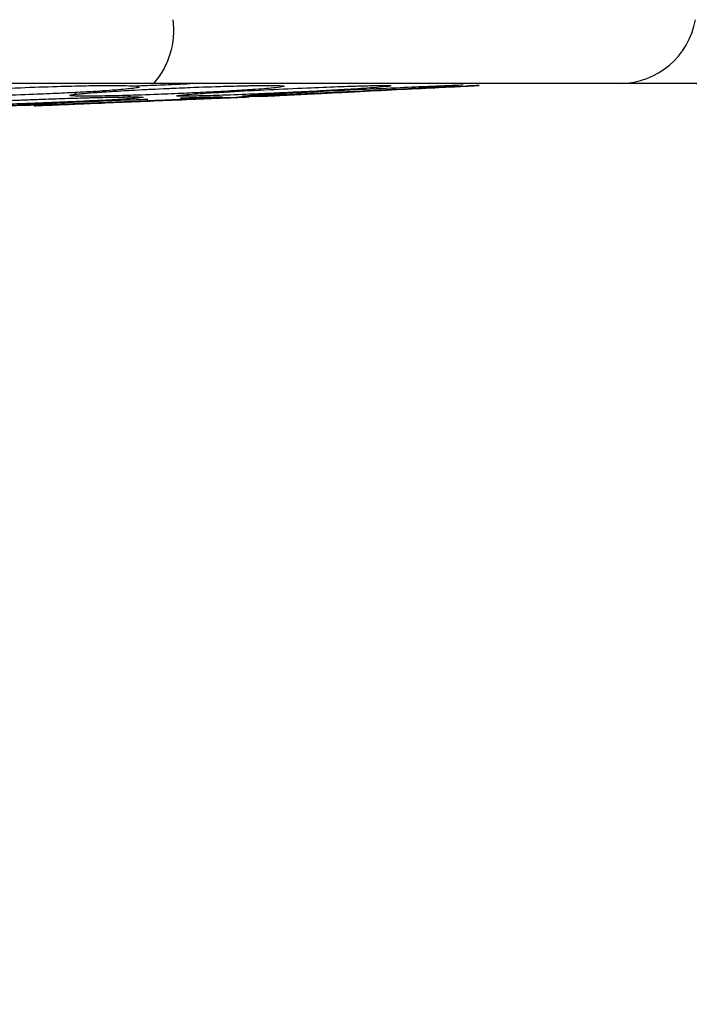
# Model space of a CAD drawing. Units: inches. Extents: x 0.4 to 10.6, y 0.4 to 8.1.
# Drawn here: x 8 to 8.1, y 5.8 to 5.9 of the extents above; entities that cross this region are included whole.
import ezdxf

# ---------------------------------------------------------------- set-up
doc = ezdxf.new("R2010")
doc.units = ezdxf.units.IN
doc.header["$MEASUREMENT"] = 0
doc.styles.add('SLDTEXTSTYLE0', font='TXT', dxfattribs={"width": 0.75})
doc.dimstyles.new('SLDDIMSTYLE1', dxfattribs={"dimtxt": 0.125, "dimasz": 0.13, "dimexe": 0, "dimexo": 0.0625, "dimgap": 0.03125, "dimtad": 0, "dimtih": 1, "dimtoh": 1, "dimdec": 1, "dimlfac": 25, "dimrnd": 1e-09, "dimzin": 12, "dimdsep": 46, "dimtxsty": 'SLDTEXTSTYLE0', "dimsah": 1, "dimcen": 0.09, "dimadec": 0, "dimazin": 3, "dimtfac": 1, "dimtdec": 1, "dimtofl": 0, "dimtmove": 0, "dimatfit": 3, "dimfxl": 0, "dimfrac": 2, "dimtolj": 1, "dimtzin": 12, "dimarcsym": 0})

# ---------------------------------------------------------------- blocks, each defined once
blk = doc.blocks.new('_D_5')
at = {"color": 7, "linetype": 'Continuous', "lineweight": 18}
for p, q in [((8.030251345531973, 6.684215643618564), (8.641425371440894, 6.684215643618561)), ((8.516425371440892, 6.684215643618561), (8.516425371440892, 6.275081591150463)), ((8.51642537144089, 5.667510032716021), (8.516425371440892, 6.076644085184133)), ((8.031268187595073, 5.667510032716022), (8.64142537144089, 5.667510032716021))]:
    blk.add_line(p, q, dxfattribs=at)
for points in [[(8.516425371440892, 6.684215643618561), (8.496425371440893, 6.554215643618561), (8.536425371440892, 6.554215643618561)], [(8.51642537144089, 5.667510032716021), (8.53642537144089, 5.797510032716021), (8.49642537144089, 5.797510032716021)]]:
    blk.add_solid(points, dxfattribs=at)
at = {"color": 7, "linetype": 'Continuous', "lineweight": 18, "insert": (8.354793421960297, 6.237777566405462), "char_height": 0.125, "attachment_point": 1, "style": 'SLDTEXTSTYLE0'}
blk.add_mtext('25.4', dxfattribs=at)

msp = doc.modelspace()

# ---------------------------------------------------------------- linework, layer by layer
at = {"color": 7, "linetype": 'Continuous', "lineweight": 25}
for p, q in [((8.030743644943096, 5.849086588736488), (8.030818780391963, 5.849052697775836)), ((8.036754769556639, 5.848399888336033), (8.035941941550583, 5.848366406115956)), ((8.037444847940804, 5.848447303316942), (8.037545685921547, 5.848432468929244)), ((8.037511197282695, 5.848447330964287), (8.038477739758072, 5.848483735835288)), ((8.039293691327375, 5.848515850326184), (8.038924573913004, 5.848497374020315))]:
    msp.add_line(p, q, dxfattribs=at)
at = {"color": 1, "linetype": 'Continuous', "lineweight": 25}
for centre, radius, start, end in [((8.028033010189562, 5.852490744582827), 0.004952946494306837, 319.0469522254317, 7.102407426606326), ((8.05999660592605, 5.853912876435943), 0.004668634164756832, 270.4458476655806, 349.938072788241)]:
    msp.add_arc(centre, radius, start, end, dxfattribs=at)
at = {"color": 7, "linetype": 'Continuous', "lineweight": 25}
for points, knots in [([(8.031773707913331, 5.849244383617792), (8.024635539893934, 5.849244383617792), (8.010326578019866, 5.849244383617792), (7.990645966522135, 5.849244383617792), (7.978175311138304, 5.849244383617792), (7.973065752949511, 5.849244383617792)], [0, 0, 0, 0, 0.3701135948993777, 0.7419188374522204, 1, 1, 1, 1]), ([(8.029791955383438, 5.848798775183521), (8.030058837234105, 5.848815316839285), (8.030888098414165, 5.848866715437365), (8.032389286950755, 5.848938087610652), (8.034230195342221, 5.84901614072995), (8.035939348492617, 5.849075620917536), (8.037512998798226, 5.849114795544013), (8.038667723154115, 5.849131087518094), (8.039360775687546, 5.849114084771436), (8.039389189572216, 5.849128378851848), (8.03940361587139, 5.849135636243184)], [0, 0, 0, 0, 0.0737904640000924, 0.2292833592875136, 0.3299501798508835, 0.4869833412295383, 0.6212869144860161, 0.7472440580629162, 0.8716707384901716, 1, 1, 1, 1]), ([(8.060032934392545, 5.849244383617792), (8.059635198252222, 5.849244383617792), (8.058827689843884, 5.849244383617792), (8.056700372915575, 5.849244383617792), (8.053885193218346, 5.849244383617792), (8.050368037715863, 5.849244383617792), (8.046267362185361, 5.849244383617792), (8.041707973201557, 5.849244383617792), (8.036864886788265, 5.849244383617792), (8.033453819918533, 5.849244383617792), (8.031773707913331, 5.849244383617792)], [0, 0, 0, 0, 0.1206522856437256, 0.244955701192804, 0.3718181760093047, 0.4999999999999926, 0.6281818239906803, 0.7550442988071797, 0.8793477143562591, 0.9999999999999999, 0.9999999999999999, 0.9999999999999999, 0.9999999999999999]), ([(8.04104601206963, 5.848979396405602), (8.04169079296194, 5.849006656204477), (8.042914722224914, 5.849058401015686), (8.044381493200458, 5.849101906023886), (8.045389535449315, 5.84913356384846), (8.04583458251372, 5.849133228151346), (8.045839440770113, 5.849129621186299), (8.045841447075693, 5.849128131624302)], [0, 0, 0, 0, 0.2912483564489798, 0.5528504186502903, 0.7965232550817907, 0.9159705672346481, 0.9999999999999999, 0.9999999999999999, 0.9999999999999999, 0.9999999999999999]), ([(8.048579157711261, 5.849086704798914), (8.04901921623863, 5.849103473534225), (8.04967897863475, 5.84912861423779), (8.050315985431219, 5.849155052491998), (8.050516417939331, 5.849160497260697), (8.050522731526463, 5.849158378256105), (8.050525473497684, 5.849157457979013)], [0, 0, 0, 0, 0.5185624639454446, 0.7774602523829389, 0.9033516809689756, 1, 1, 1, 1]), ([(8.064631828962035, 5.849244383617791), (8.064666995831336, 5.849244383617791), (8.064772418375398, 5.849244383617791), (8.063370417630203, 5.849244383617792), (8.06114412941659, 5.849244383617792), (8.060032934392545, 5.849244383617792)], [0, 0, 0, 0, 0.2004579865605231, 0.600928980615717, 1, 1, 1, 1]), ([(8.019571117633992, 5.848764110877563), (8.02010984606994, 5.848801945467735), (8.02125749637033, 5.848882544292448), (8.02359109803394, 5.848991775526108), (8.025825677101768, 5.849070265019503), (8.027660955842887, 5.849113772020692), (8.029078180464932, 5.849129409816899), (8.030179453996357, 5.849122840837371), (8.03055263369266, 5.849098862168312), (8.030743644943096, 5.849086588736488)], [0, 0, 0, 0, 0.1589128278134213, 0.3385311455763689, 0.4960102010167819, 0.628010856278857, 0.7508411034944329, 0.8724685376748051, 1, 1, 1, 1]), ([(8.026689021240259, 5.848515030803685), (8.02670979809672, 5.848533004223552), (8.026744745511346, 5.848563236157697), (8.02725380774365, 5.84862050313465), (8.027920477327546, 5.848679201387428), (8.029093267716226, 5.848763434263017), (8.031088237704022, 5.848878224726053), (8.033564824625147, 5.848991710900342), (8.035748459144763, 5.849070278471665), (8.037417427197274, 5.849113768946838), (8.038610528036916, 5.849129410601587), (8.039435167681534, 5.849122840630904), (8.039596183325562, 5.849098862098411), (8.039678598847663, 5.849086588736487)], [0, 0, 0, 0, 0.0950075432649718, 0.1598060810161334, 0.2105495283844217, 0.2909088653433449, 0.4157879368341289, 0.5405493070123928, 0.6499329320663463, 0.7416194750281335, 0.8269363298103367, 0.9114177207983688, 0.9999999999999999, 0.9999999999999999, 0.9999999999999999, 0.9999999999999999]), ([(8.039678598847663, 5.849086588736487), (8.039647539690455, 5.849065476737733), (8.03959683325727, 5.849031009796247), (8.03882363689814, 5.848951129517658), (8.037850238180347, 5.848876955402247), (8.036483640907335, 5.848791318493059), (8.035133438514354, 5.848717966475623), (8.033545851593361, 5.848643240276343), (8.031852505921034, 5.848573565216109), (8.03011801087513, 5.848515888008232), (8.028645764810175, 5.848481889025172), (8.027620377525182, 5.848471841832697), (8.026903493337393, 5.848480365819172), (8.026762448316132, 5.848503162833529), (8.026689021240259, 5.848515030803685)], [0, 0, 0, 0, 0.1093242611924139, 0.1784801599127209, 0.2821542834881928, 0.3375744250608699, 0.4303613535651195, 0.4963225314161873, 0.5730660072893354, 0.6774985950085397, 0.7617418122505271, 0.8389317864819423, 0.9161489868314175, 1, 1, 1, 1]), ([(8.02705715292461, 5.84860570576752), (8.027056086265393, 5.848601445250634), (8.027052767655588, 5.848588189852036), (8.027223466276283, 5.848619358682186), (8.027617345106014, 5.848653531305721), (8.028134404866448, 5.848694353417852), (8.028839026896142, 5.848743974841985), (8.029390366833404, 5.848775680911504), (8.029791955383438, 5.848798775183521)], [0, 0, 0, 0, 0.06423501045383963, 0.1998491475008141, 0.3651462738011192, 0.6136471767645151, 0.7185858313558645, 1, 1, 1, 1]), ([(8.046112544689553, 5.849086588736486), (8.045944067055748, 5.849065476737715), (8.045669014522126, 5.849031009796195), (8.044581595212335, 5.848951129517483), (8.04339654633594, 5.848876955401757), (8.041861739359817, 5.84879131849241), (8.040423804220655, 5.848717966475035), (8.038813366744131, 5.848643240276023), (8.037165555329754, 5.84857356521592), (8.035573145310519, 5.848515888008108), (8.03432579536408, 5.848481889025132), (8.033552103842059, 5.848471841832678), (8.033119614085717, 5.848480365819176), (8.033181796526327, 5.848503162833523), (8.03321416828073, 5.84851503080368)], [0, 0, 0, 0, 0.1093242612647997, 0.1784801600550225, 0.2821542838612165, 0.337574426007943, 0.4303613540917982, 0.4963225317183511, 0.5730660075190867, 0.6774985952352383, 0.7617418124783082, 0.838931786500144, 0.9161489867837271, 1, 1, 1, 1]), ([(8.03321416828073, 5.84851503080368), (8.033353766496306, 5.848533005709552), (8.03358857568072, 5.848563240143208), (8.034337115179058, 5.848620493792621), (8.03520416351585, 5.848679234786101), (8.036594130934876, 5.848763172382258), (8.038687533863797, 5.848875036279652), (8.040290560580534, 5.848945804243814), (8.041046023293449, 5.848979155252649)], [0, 0, 0, 0, 0.1802468216052634, 0.3031815915393918, 0.3994512425096178, 0.5519077385417454, 0.788826354581468, 1, 1, 1, 1]), ([(8.049826382159791, 5.849086588736486), (8.049526223353547, 5.849065476737734), (8.04903619130437, 5.849031009796252), (8.047671579808378, 5.84895112951768), (8.046315236203146, 5.848876955402302), (8.044664485543253, 5.848791318493134), (8.043187784814561, 5.848717966475689), (8.041609338288866, 5.848643240276378), (8.040063175368713, 5.848573565216125), (8.038667077987094, 5.848515888008235), (8.037687101161703, 5.84848188902517), (8.037191452537545, 5.8484718418327), (8.03705808513039, 5.84848036581917), (8.037321377484766, 5.848503162833525), (8.037458445688289, 5.848515030803678)], [0, 0, 0, 0, 0.1093242611843192, 0.1784801598987108, 0.2821542834393954, 0.3375744249556965, 0.4303613535059176, 0.4963225313843526, 0.5730660072639407, 0.677498595009412, 0.7617418122460448, 0.8389317864841274, 0.9161489868409507, 1, 1, 1, 1]), ([(8.037458445688289, 5.848515030803678), (8.037712098049763, 5.848533004651499), (8.038138750381085, 5.848563237305479), (8.039101396338081, 5.848620500439445), (8.040138912774578, 5.848679210999936), (8.041701378984278, 5.848763358846452), (8.04398039159866, 5.848878675511164), (8.04636432748212, 5.848990142312996), (8.047932933553446, 5.849058381394848), (8.048470160512755, 5.849077805129059), (8.048579366145646, 5.849081753518377)], [0, 0, 0, 0, 0.1401619610234075, 0.2357574243972035, 0.3106177759817482, 0.4291696807310575, 0.6134002681077543, 0.7974572143451437, 0.9588278050617609, 1, 1, 1, 1]), ([(8.039277319686398, 5.848515030803685), (8.039636384093443, 5.848533004223617), (8.040240343250282, 5.848563236157873), (8.041384352221307, 5.848620503126381), (8.042556882479651, 5.848679201379519), (8.044239488586886, 5.848763434252687), (8.04653228396793, 5.848878224726201), (8.048798857698285, 5.848991710900304), (8.050367923924938, 5.849070278471668), (8.051236437308296, 5.849113768946834), (8.051548798249602, 5.849129410601597), (8.051417598049964, 5.849122840630895), (8.05093874229737, 5.849098862098408), (8.050693640977585, 5.849086588736487)], [0, 0, 0, 0, 0.09500754332092337, 0.1598060811140306, 0.2105494996963538, 0.2909088648127781, 0.4157879364273386, 0.5405493066948127, 0.6499329318242156, 0.7416194748514496, 0.8269363297002718, 0.9114177207490813, 1, 1, 1, 1]), ([(8.031119882092703, 5.848399888336039), (8.031007054181824, 5.848382234850531), (8.030823296478292, 5.848353483418985), (8.029851129025205, 5.848287136502152), (8.028758536476726, 5.848226703674523), (8.027271619479981, 5.848155414593942), (8.02583284360442, 5.848093863637916), (8.02418265776729, 5.848031260624099), (8.022522299676233, 5.847974931256877), (8.020891710562244, 5.847928845013127), (8.01957252780514, 5.847901963074454), (8.018709330539128, 5.847894283427909), (8.018165618086133, 5.847901474493654), (8.018141240944026, 5.847920020898838), (8.018128517573803, 5.847929700982681)], [0, 0, 0, 0, 0.110855569448951, 0.1805454404578332, 0.2836819873360414, 0.3364937820268666, 0.4355800781362594, 0.5017965476716214, 0.5780887074221361, 0.6814238636633049, 0.7644895163659476, 0.8407612355603129, 0.9168871500644054, 0.9999999999999999, 0.9999999999999999, 0.9999999999999999, 0.9999999999999999]), ([(8.018128517573803, 5.847929700982681), (8.018215944892736, 5.847944330457916), (8.0183632395611, 5.847968977716114), (8.018988215225962, 5.848014522325092), (8.019837562049725, 5.84806747837849), (8.02119753940964, 5.848137880457307), (8.022674619466851, 5.848206180913735), (8.023531916688446, 5.848237891528553), (8.023660474910097, 5.848242646775796)], [0, 0, 0, 0, 0.2157748404465944, 0.3635303467252778, 0.467748359352909, 0.7108914807691291, 0.956645984426051, 0.9999999999999999, 0.9999999999999999, 0.9999999999999999, 0.9999999999999999]), ([(8.035678397940734, 5.848399888336035), (8.03540074342691, 5.848382234850526), (8.034948540107369, 5.848353483418976), (8.033623888136173, 5.848287136502144), (8.03231107698916, 5.848226703674482), (8.030660822468693, 5.848155414593889), (8.029156482136663, 5.848093863637867), (8.027530584186604, 5.848031260624073), (8.025977570945578, 5.847974931256862), (8.02456736274128, 5.847928845013119), (8.023556019908462, 5.847901963074448), (8.023017677218695, 5.847894283427904), (8.022828390055535, 5.847901474493659), (8.023046864340115, 5.847920020898838), (8.0231608944916, 5.847929700982681)], [0, 0, 0, 0, 0.1108555694541184, 0.1805454404701229, 0.2836819873702333, 0.3364937821217492, 0.4355800781916784, 0.5017965477015297, 0.5780887074420553, 0.6814238636897059, 0.7644895163954412, 0.8407612355867342, 0.9168871500696918, 1, 1, 1, 1]), ([(8.0231608944916, 5.847929700982681), (8.023387911470234, 5.847944328645202), (8.023770382201217, 5.847968972849396), (8.024658204731612, 5.848014533389892), (8.025752866803437, 5.848067434603752), (8.027330443749404, 5.848138309455358), (8.029450418428034, 5.848227017516501), (8.030781214010169, 5.848276966627242), (8.031405924336712, 5.848300414048995)], [0, 0, 0, 0, 0.1837824089856489, 0.3096305515523309, 0.3983964029469014, 0.605489261883869, 0.8148063193618074, 1, 1, 1, 1]), ([(8.023660470929178, 5.848242754059997), (8.023800173296438, 5.848248584444473), (8.024423495332321, 5.848274598371028), (8.025828950822438, 5.848324415328815), (8.027617146859543, 5.84838152689056), (8.029012259086388, 5.848414665483683), (8.02977091420982, 5.84842984269158), (8.03022398030553, 5.848419439238174), (8.030307849611729, 5.848488518316549), (8.030354579222879, 5.848527007230043)], [0, 0, 0, 0, 0.0491193776845001, 0.2191601409492775, 0.4709077970205628, 0.6823611787229672, 0.7816160229421321, 0.8783226094058826, 1, 1, 1, 1]), ([(8.026535310924144, 5.847978974626886), (8.026090338612516, 5.847960650006597), (8.025259547522568, 5.847926436796326), (8.024892245230332, 5.847911311373612), (8.024721670312788, 5.8479042871383)], [0, 0, 0, 0, 0.5356007268405254, 0.9999999999999999, 0.9999999999999999, 0.9999999999999999, 0.9999999999999999]), ([(8.025338807068607, 5.847929700982681), (8.02569397961678, 5.847944327326735), (8.02629236263172, 5.847968969309616), (8.027398956827442, 5.84801454143781), (8.028682515126036, 5.848067402764427), (8.030411759082567, 5.84813862148455), (8.032715478222341, 5.848233505597656), (8.034849459329147, 5.848321404130023), (8.036411937149913, 5.848385765850936), (8.03729123175498, 5.848421986933725), (8.03761122237366, 5.848435168623771), (8.037482284223342, 5.848429857132428), (8.037000890953829, 5.848410026911073), (8.036754769556639, 5.848399888336033)], [0, 0, 0, 0, 0.09414669740684102, 0.1586152559668278, 0.2040875718155119, 0.3101755746219522, 0.4174029735113803, 0.539031402696087, 0.6481536183412708, 0.7402108212376153, 0.8260632819497935, 0.9110715691724577, 1, 1, 1, 1]), ([(8.033381077682002, 5.848370735354847), (8.033734056051605, 5.848382977742506), (8.034312998364591, 5.848403057262495), (8.034917453205349, 5.848418146679529), (8.035283784640365, 5.848433511211205), (8.035450045856814, 5.848412909873935), (8.035438892195495, 5.84844919646629), (8.03543584219957, 5.84845911912359)], [0, 0, 0, 0, 0.3237565510521838, 0.5310137466009702, 0.7308716162068356, 0.9264061861780232, 0.9999999999999999, 0.9999999999999999, 0.9999999999999999, 0.9999999999999999]), ([(8.038478067883814, 5.848475024158567), (8.038508155592911, 5.848476530158943), (8.038571553704857, 5.848479703467356), (8.03903422476128, 5.848502862611388), (8.039277319686398, 5.848515030803685)], [0, 0, 0, 0, 0.474583677227874, 1, 1, 1, 1]), ([(8.024537965541288, 5.847896722236588), (8.024537697264066, 5.847896711189021), (8.024475813707628, 5.847894162844714), (8.02468123289916, 5.847902621840663), (8.025113296446792, 5.847920414373751), (8.025338807068607, 5.847929700982681)], [0, 0, 0, 0, 0.002077189183428798, 0.4791456145173793, 0.9999999999999999, 0.9999999999999999, 0.9999999999999999, 0.9999999999999999])]:
    msp.add_open_spline(points, degree=3, knots=knots, dxfattribs=at)
at = {"color": 1, "linetype": 'Continuous', "lineweight": 25}
for points, knots in [([(8.030636445872723, 5.849102564555691), (8.031127489708071, 5.849119664077195), (8.03205487768499, 5.84915195832368), (8.033230384060488, 5.849204952489175), (8.033835585131435, 5.849236868518443), (8.033978088640751, 5.849244383617792)], [0, 0, 0, 0, 0.4624744525059972, 0.873431689827055, 1, 1, 1, 1]), ([(8.030897419816698, 5.849017226294801), (8.030818854379557, 5.848998630468764), (8.03062250863746, 5.848952156963418), (8.029860785150655, 5.848876798033041), (8.028714892796998, 5.848791374221584), (8.027496500845643, 5.848717954175196), (8.025986264198488, 5.848643243584139), (8.02430491940099, 5.848573563883592), (8.02248745163212, 5.848515888326675), (8.020840434159197, 5.848481888954961), (8.01959827191201, 5.848471841850673), (8.018621405284353, 5.848480365814225), (8.018281936010995, 5.848503162831832), (8.018105210623093, 5.84851503080368)], [0, 0, 0, 0, 0.07764430502299711, 0.1940437073086146, 0.2562662865248507, 0.3604421659784368, 0.4344996202558302, 0.5206628247955699, 0.6379137873642774, 0.7324972744583462, 0.8191617818946519, 0.9058568573052164, 1, 1, 1, 1]), ([(8.027057227934469, 5.848652708013329), (8.027001351653466, 5.848614999757541), (8.02688959894867, 5.848539583149603), (8.026755878939543, 5.84852321490702), (8.026689018849552, 5.848515030775272)], [0, 0, 0, 0, 0.4999993611427559, 1, 1, 1, 1]), ([(8.04378921034476, 5.849082703936101), (8.044112245335477, 5.849092919497147), (8.044882254788998, 5.849117270043696), (8.045670556146305, 5.849128902059335), (8.046200184735632, 5.849122974442043), (8.046142215911482, 5.849098907401216), (8.046112544689553, 5.849086588736486)], [0, 0, 0, 0, 0.1926624464571882, 0.4592440737810578, 0.7232152052307474, 1, 1, 1, 1]), ([(8.048579366145646, 5.849081753518377), (8.048857010241068, 5.849092339066535), (8.049506061348165, 5.849117084997981), (8.050031801238168, 5.849128925221136), (8.050240458092592, 5.849122968347547), (8.049966570800096, 5.849098905337876), (8.049826382159791, 5.849086588736486)], [0, 0, 0, 0, 0.1979716943249318, 0.4628002161539108, 0.7250354093332231, 1, 1, 1, 1]), ([(8.023660474910097, 5.848242646775796), (8.024361219202431, 5.848269811243245), (8.0258064392134, 5.848325835434058), (8.027789483958102, 5.84838561537908), (8.029347000184318, 5.848422021506811), (8.030404088802538, 5.848435159788994), (8.031063945489992, 5.848429859450785), (8.031100958495085, 5.848410027695387), (8.031119882092703, 5.848399888336039)], [0, 0, 0, 0, 0.1822170178584555, 0.3758056732374586, 0.539120081964485, 0.6914269457079557, 0.8422362004755967, 1, 1, 1, 1]), ([(8.033808905883038, 5.848384899635157), (8.034235347757042, 5.848397803303557), (8.035060224593927, 5.848422763181619), (8.035746577833011, 5.848434972280511), (8.036023861182018, 5.848429908655368), (8.035795269667886, 5.848410044341511), (8.035678397940734, 5.848399888336035)], [0, 0, 0, 0, 0.2612834587373125, 0.5054069173576542, 0.7471299491340921, 1, 1, 1, 1])]:
    msp.add_open_spline(points, degree=3, knots=knots, dxfattribs=at)

# ---------------------------------------------------------------- dimensions: what is measured, and where the dimension line sits
at = {"color": 7, "linetype": 'Continuous', "lineweight": 18}
dim = msp.add_linear_dim(base=(8.516425371440892, 6.684215643618563), p1=(7.981268187595072, 5.667510032716022), p2=(7.980251345531972, 6.684215643618564), angle=90.0000000000002, dimstyle='SLDDIMSTYLE1', dxfattribs=at)
dim.commit()
dim.dimension.update_dxf_attribs({"geometry": '_D_5', "text_midpoint": (8.51642537144089, 6.175862838167292), "dimtype": 160})

doc.saveas('drawing.dxf')
